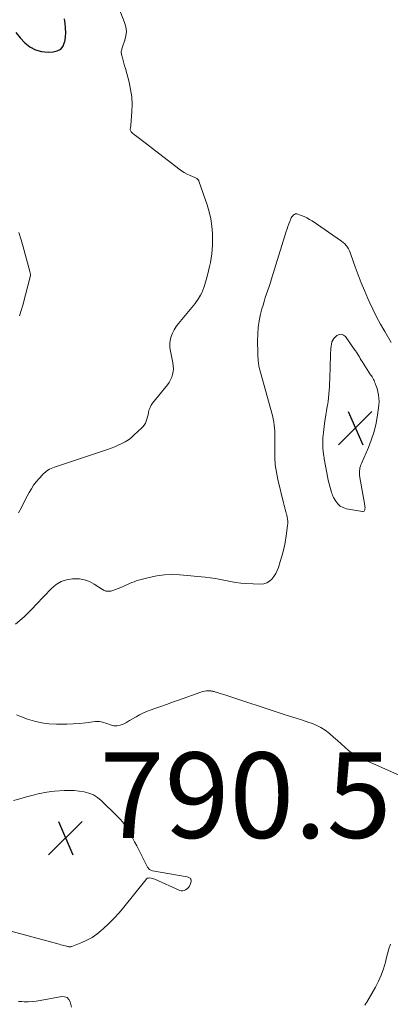
# Model space of a CAD drawing. Units: feet. Extents: x 2044995 to 2050028, y 539994 to 545004.
# Drawn here: x 2046775 to 2046862, y 540524 to 540754 of the extents above; entities that cross this region are included whole.
import ezdxf

# ---------------------------------------------------------------- set-up
doc = ezdxf.new("R2010")
doc.units = ezdxf.units.FT
doc.header["$LTSCALE"] = 100
doc.header["$MEASUREMENT"] = 0
for name, color, linetype, lineweight in [('CONTOUR INDEX', 32, 'Continuous', 25), ('CONTOUR INTERMEDIATE', 40, 'Continuous', 15), ('SPOT ELEVATION', 7, 'Continuous', 15)]:
    doc.layers.add(name, color=color, linetype=linetype, lineweight=lineweight)
doc.styles.add('slant', font='romans.shx', dxfattribs={"oblique": 14.999978})

# ---------------------------------------------------------------- blocks, each defined once
blk = doc.blocks.new('SPOT')
at = {"layer": 'SPOT ELEVATION', "lineweight": 25}
for p, q in [((-3.95, -3.95), (3.86, 3.85)), ((-1.67, 3.81), (1.74, -3.97))]:
    blk.add_line(p, q, dxfattribs=at)

msp = doc.modelspace()

# ---------------------------------------------------------------- linework, layer by layer
at = {"layer": 'CONTOUR INDEX', "elevation": 780, "flags": 128}
msp.add_lwpolyline([(2046774.3, 540751.41), (2046775.36, 540750.21), (2046776.44, 540749.03), (2046777.62, 540748.07), (2046778.9, 540747.35), (2046780.33, 540746.97), (2046781.84, 540746.82), (2046783.06, 540746.86), (2046784.01, 540747.1), (2046784.8, 540747.54), (2046785.34, 540748.25), (2046785.72, 540749.15), (2046785.74, 540749.26), (2046785.88, 540750.32), (2046785.96, 540751.38), (2046785.95, 540752.45), (2046785.87, 540753.51), (2046785.87, 540753.55), (2046785.72, 540754.6)], dxfattribs=at)
at = {"layer": 'CONTOUR INTERMEDIATE', "flags": 128}
for points, elevation in [([(2046774.91, 540639.04), (2046775.61, 540640.36), (2046776.3, 540641.67), (2046776.99, 540642.99), (2046777.44, 540643.84), (2046777.94, 540644.71), (2046778.48, 540645.54), (2046779.09, 540646.33), (2046779.73, 540647.1), (2046780.51, 540647.94), (2046780.81, 540648.25), (2046781.13, 540648.53), (2046781.46, 540648.79), (2046781.81, 540649.04), (2046782.17, 540649.26), (2046782.54, 540649.46), (2046782.93, 540649.63), (2046783.33, 540649.78), (2046795.75, 540653.92), (2046796.6, 540654.22), (2046797.43, 540654.54), (2046798.25, 540654.9), (2046799.07, 540655.28), (2046799.85, 540655.71), (2046800.6, 540656.18), (2046801.31, 540656.71), (2046801.99, 540657.29), (2046803.67, 540658.85), (2046804.02, 540659.22), (2046804.33, 540659.62), (2046804.57, 540660.06), (2046804.78, 540660.53), (2046804.94, 540661.02), (2046805.09, 540661.52), (2046805.21, 540662.02), (2046805.32, 540662.53), (2046805.34, 540662.65), (2046805.48, 540663.21), (2046805.68, 540663.74), (2046805.95, 540664.24), (2046806.28, 540664.71), (2046809.71, 540669), (2046810.11, 540669.56), (2046810.45, 540670.15), (2046810.72, 540670.78), (2046810.94, 540671.43), (2046811.07, 540672.11), (2046811.13, 540672.78), (2046811.1, 540673.46), (2046811, 540674.14), (2046810.41, 540676.91), (2046810.3, 540677.77), (2046810.28, 540678.62), (2046810.4, 540679.47), (2046810.61, 540680.32), (2046810.93, 540681.13), (2046811.32, 540681.91), (2046811.78, 540682.65), (2046812.31, 540683.36), (2046816.19, 540688.04), (2046816.48, 540688.41), (2046816.76, 540688.8), (2046817.01, 540689.19), (2046817.25, 540689.6), (2046817.44, 540689.96), (2046817.74, 540690.57), (2046818.02, 540691.18), (2046818.25, 540691.81), (2046818.46, 540692.46), (2046819.09, 540694.7), (2046819.34, 540695.68), (2046819.58, 540696.66), (2046819.78, 540697.65), (2046819.96, 540698.64), (2046820.1, 540699.64), (2046820.2, 540700.65), (2046820.25, 540701.66), (2046820.25, 540702.67), (2046820.22, 540704.43), (2046820.1, 540706.15), (2046819.88, 540707.84), (2046819.5, 540709.51), (2046819.01, 540711.15), (2046817.1, 540716.63), (2046817.03, 540716.78), (2046816.95, 540716.92), (2046816.85, 540717.04), (2046816.72, 540717.15), (2046816.59, 540717.25), (2046816.45, 540717.34), (2046816.3, 540717.42), (2046816.15, 540717.49), (2046815.03, 540717.96), (2046814.34, 540718.29), (2046813.66, 540718.65), (2046813.02, 540719.06), (2046812.39, 540719.51), (2046803.52, 540726.42), (2046803.22, 540726.65), (2046802.91, 540726.88), (2046802.6, 540727.11), (2046802.29, 540727.34), (2046802.07, 540727.5), (2046801.87, 540727.65), (2046801.68, 540727.8), (2046801.49, 540727.95), (2046801.31, 540728.11), (2046801.27, 540728.15), (2046801.15, 540728.31), (2046801.07, 540728.48), (2046801.04, 540728.66), (2046801.06, 540728.86), (2046801.1, 540729.07), (2046801.14, 540729.28), (2046801.17, 540729.5), (2046801.19, 540729.71), (2046801.43, 540732.84), (2046801.47, 540734.61), (2046801.39, 540736.37), (2046801.14, 540738.11), (2046800.76, 540739.84), (2046799.9, 540742.98), (2046799.73, 540743.61), (2046799.57, 540744.23), (2046799.4, 540744.86), (2046799.23, 540745.48), (2046799.02, 540746.3), (2046798.98, 540746.51), (2046798.95, 540746.73), (2046798.96, 540746.95), (2046798.99, 540747.17), (2046799.04, 540747.38), (2046799.1, 540747.6), (2046799.16, 540747.82), (2046799.23, 540748.03), (2046799.8, 540749.65), (2046800.04, 540750.67), (2046800.13, 540751.69), (2046800, 540752.71), (2046799.73, 540753.72), (2046796.16, 540762.85)], 784), ([(2046774.24, 540613.05), (2046775.26, 540613.89), (2046776.24, 540614.79), (2046777.2, 540615.71), (2046778.13, 540616.64), (2046779.05, 540617.6), (2046782.63, 540621.39), (2046783.71, 540622.29), (2046784.87, 540623), (2046786.17, 540623.42), (2046787.56, 540623.66), (2046787.9, 540623.68), (2046789.15, 540623.62), (2046790.37, 540623.41), (2046791.53, 540622.98), (2046792.64, 540622.4), (2046794.55, 540621.17), (2046794.68, 540621.08), (2046794.81, 540621.01), (2046794.95, 540620.94), (2046795.09, 540620.87), (2046795.24, 540620.82), (2046795.38, 540620.78), (2046795.53, 540620.76), (2046795.68, 540620.75), (2046795.93, 540620.75), (2046796.2, 540620.76), (2046796.47, 540620.79), (2046796.73, 540620.86), (2046796.99, 540620.94), (2046798.84, 540621.63), (2046799.36, 540621.84), (2046799.88, 540622.06), (2046800.39, 540622.29), (2046800.9, 540622.53), (2046801.41, 540622.76), (2046801.92, 540622.97), (2046802.45, 540623.15), (2046802.99, 540623.31), (2046805.45, 540623.97), (2046807.23, 540624.35), (2046809.02, 540624.59), (2046810.83, 540624.65), (2046812.65, 540624.58), (2046818.55, 540624.04), (2046819.75, 540623.9), (2046820.94, 540623.72), (2046822.13, 540623.5), (2046823.3, 540623.23), (2046824.48, 540622.98), (2046825.67, 540622.78), (2046826.87, 540622.64), (2046828.07, 540622.55), (2046831.48, 540622.41), (2046832.23, 540622.49), (2046832.93, 540622.68), (2046833.55, 540623.07), (2046834.12, 540623.57), (2046834.6, 540624.21), (2046835.02, 540624.87), (2046835.36, 540625.58), (2046835.65, 540626.32), (2046836.1, 540627.72), (2046836.54, 540629.19), (2046836.92, 540630.67), (2046837.22, 540632.17), (2046837.46, 540633.69), (2046837.8, 540636.14), (2046837.84, 540636.61), (2046837.84, 540637.09), (2046837.79, 540637.56), (2046837.71, 540638.03), (2046837.59, 540638.59), (2046837.54, 540638.78), (2046837.49, 540638.96), (2046837.44, 540639.15), (2046837.39, 540639.33), (2046837.34, 540639.51), (2046837.28, 540639.69), (2046837.23, 540639.88), (2046837.18, 540640.06), (2046837.13, 540640.25), (2046837.06, 540640.53), (2046836.99, 540640.81), (2046836.92, 540641.1), (2046836.85, 540641.38), (2046835.53, 540646.88), (2046835.18, 540648.6), (2046834.93, 540650.34), (2046834.81, 540652.09), (2046834.79, 540653.85), (2046834.84, 540655.9), (2046834.84, 540656.64), (2046834.84, 540657.39), (2046834.81, 540658.14), (2046834.78, 540658.88), (2046834.7, 540659.62), (2046834.6, 540660.36), (2046834.46, 540661.09), (2046834.28, 540661.81), (2046831.37, 540672.22), (2046831.3, 540672.5), (2046831.23, 540672.78), (2046831.17, 540673.07), (2046831.12, 540673.36), (2046831.07, 540673.65), (2046831.03, 540673.94), (2046830.99, 540674.23), (2046830.96, 540674.52), (2046830.94, 540674.76), (2046830.91, 540675.18), (2046830.88, 540675.59), (2046830.87, 540676.01), (2046830.85, 540676.43), (2046830.78, 540679.34), (2046830.81, 540680.9), (2046830.92, 540682.45), (2046831.17, 540683.99), (2046831.49, 540685.51), (2046831.82, 540686.76), (2046832.06, 540687.66), (2046832.32, 540688.54), (2046832.6, 540689.42), (2046832.9, 540690.29), (2046833.2, 540691.17), (2046833.5, 540692.04), (2046833.79, 540692.92), (2046834.06, 540693.8), (2046837.49, 540704.88), (2046837.67, 540705.47), (2046837.87, 540706.06), (2046838.08, 540706.64), (2046838.3, 540707.22), (2046838.53, 540707.82), (2046838.66, 540708.08), (2046838.81, 540708.33)], 788), ([(2046838.81, 540708.33), (2046838.99, 540708.55), (2046839.2, 540708.75), (2046839.43, 540708.89), (2046839.68, 540708.98), (2046839.94, 540708.98), (2046840.21, 540708.93), (2046841.01, 540708.64), (2046841.67, 540708.37), (2046842.32, 540708.07), (2046842.95, 540707.72), (2046843.55, 540707.34), (2046850.42, 540702.63), (2046850.8, 540702.33), (2046851.16, 540702.01), (2046851.47, 540701.64), (2046851.76, 540701.25), (2046852.01, 540700.82), (2046852.23, 540700.39), (2046852.43, 540699.94), (2046852.61, 540699.49), (2046853.6, 540696.64), (2046854.28, 540694.76), (2046854.99, 540692.9), (2046855.75, 540691.05), (2046856.55, 540689.22), (2046856.87, 540688.51), (2046857.71, 540686.71), (2046858.6, 540684.93), (2046859.53, 540683.18), (2046860.51, 540681.45), (2046862.02, 540678.88)], 788), ([(2046775.01, 540704.62), (2046775.53, 540702.94), (2046776.02, 540701.26), (2046777.6, 540695.52), (2046777.62, 540695.41), (2046777.65, 540695.3), (2046777.68, 540695.18), (2046777.7, 540695.07), (2046777.73, 540694.89), (2046777.74, 540694.87), (2046777.74, 540694.84), (2046777.75, 540694.82), (2046777.75, 540694.8), (2046777.76, 540694.7), (2046777.76, 540694.68), (2046777.76, 540694.65), (2046777.75, 540694.63), (2046777.75, 540694.61), (2046775.98, 540687.65), (2046775.2, 540685.17)], 784), ([(2046850.36, 540680.85), (2046850.84, 540680.66), (2046851.29, 540680.29), (2046853.39, 540677.35), (2046853.63, 540677), (2046853.87, 540676.64), (2046854.11, 540676.28), (2046854.33, 540675.91), (2046854.56, 540675.54), (2046854.78, 540675.17), (2046855.01, 540674.8), (2046855.24, 540674.44), (2046857.2, 540671.39), (2046857.37, 540671.12), (2046857.54, 540670.85), (2046857.69, 540670.57), (2046857.85, 540670.29), (2046857.99, 540670), (2046858.13, 540669.71), (2046858.25, 540669.42), (2046858.37, 540669.12), (2046858.44, 540668.96), (2046858.57, 540668.57), (2046858.7, 540668.18), (2046858.8, 540667.79), (2046858.88, 540667.39), (2046859.02, 540666.66), (2046859.13, 540665.9), (2046859.18, 540665.14), (2046859.15, 540664.37), (2046859.07, 540663.6), (2046858.74, 540661.45), (2046858.38, 540659.63), (2046857.94, 540657.84), (2046857.35, 540656.08), (2046856.68, 540654.35), (2046855.05, 540650.63), (2046854.92, 540650.3), (2046854.8, 540649.96), (2046854.71, 540649.61), (2046854.64, 540649.26), (2046854.59, 540648.91), (2046854.57, 540648.55), (2046854.59, 540648.2), (2046854.63, 540647.84), (2046855.85, 540640.78), (2046855.88, 540640.53), (2046855.9, 540640.29), (2046855.88, 540640.04), (2046855.85, 540639.8), (2046855.77, 540639.61), (2046855.65, 540639.48), (2046855.48, 540639.41), (2046855.28, 540639.4), (2046851.53, 540640.05), (2046850.77, 540640.3), (2046850.09, 540640.65), (2046849.53, 540641.18), (2046849.05, 540641.82), (2046848.55, 540642.7), (2046848.4, 540643), (2046848.26, 540643.3), (2046848.15, 540643.62), (2046848.04, 540643.93), (2046847.74, 540644.98), (2046847.51, 540645.83), (2046847.3, 540646.69), (2046847.11, 540647.55), (2046846.95, 540648.42), (2046846.38, 540651.69), (2046846.32, 540652.03), (2046846.27, 540652.37), (2046846.21, 540652.71), (2046846.16, 540653.05), (2046846.13, 540653.27), (2046846.1, 540653.5), (2046846.08, 540653.74), (2046846.05, 540653.97), (2046846.04, 540654.21), (2046846.02, 540654.44), (2046846.01, 540654.68), (2046846.01, 540654.92), (2046846.01, 540655.15), (2046846.02, 540655.97), (2046846.05, 540656.61), (2046846.08, 540657.25), (2046846.15, 540657.89), (2046846.23, 540658.53), (2046846.44, 540660), (2046846.59, 540660.99), (2046846.74, 540661.98), (2046846.9, 540662.97), (2046847.06, 540663.96), (2046847.11, 540664.22), (2046847.24, 540665.08), (2046847.36, 540665.94), (2046847.44, 540666.81), (2046847.51, 540667.68), (2046847.56, 540668.55), (2046847.6, 540669.42), (2046847.64, 540670.29), (2046847.67, 540671.16), (2046847.71, 540672.63), (2046847.73, 540673.45), (2046847.76, 540674.27), (2046847.8, 540675.09), (2046847.83, 540675.91), (2046847.86, 540676.54), (2046847.89, 540677.05), (2046847.93, 540677.55), (2046847.99, 540678.06), (2046848.05, 540678.56), (2046848.17, 540679.04), (2046848.36, 540679.48), (2046848.63, 540679.88), (2046848.97, 540680.24), (2046849.31, 540680.53), (2046849.85, 540680.78), (2046850.36, 540680.85)], 792), ([(2046863.99, 540577.64), (2046855.04, 540581.64), (2046853.99, 540582.17), (2046852.99, 540582.77), (2046852.06, 540583.47), (2046851.17, 540584.24), (2046850.31, 540585.05), (2046849.43, 540585.85), (2046848.55, 540586.63), (2046847.65, 540587.41), (2046847.57, 540587.47), (2046846.59, 540588.21), (2046845.57, 540588.86), (2046844.48, 540589.4), (2046843.35, 540589.85), (2046842.73, 540590.06), (2046841.25, 540590.56), (2046839.77, 540591.05), (2046838.28, 540591.54), (2046836.8, 540592.02), (2046823.15, 540596.48), (2046822.77, 540596.6), (2046822.38, 540596.73), (2046822, 540596.85), (2046821.61, 540596.97), (2046821.15, 540597.12), (2046821, 540597.17), (2046820.84, 540597.22), (2046820.68, 540597.27), (2046820.53, 540597.31), (2046820.37, 540597.35), (2046820.21, 540597.38), (2046820.05, 540597.4), (2046819.89, 540597.41), (2046819.29, 540597.42), (2046818.83, 540597.41), (2046818.38, 540597.36), (2046817.94, 540597.26), (2046817.5, 540597.13), (2046812.32, 540595.26), (2046810.94, 540594.76), (2046809.55, 540594.26), (2046808.16, 540593.77), (2046806.77, 540593.28), (2046805.7, 540592.91), (2046804.85, 540592.58), (2046804.02, 540592.23), (2046803.21, 540591.82), (2046802.42, 540591.39), (2046802.27, 540591.3), (2046801.56, 540590.89), (2046800.84, 540590.48), (2046800.13, 540590.07), (2046799.41, 540589.67), (2046798.68, 540589.39), (2046797.94, 540589.24), (2046797.2, 540589.28), (2046796.44, 540589.46), (2046795.56, 540589.79), (2046795.24, 540589.9), (2046794.91, 540590.01), (2046794.57, 540590.1), (2046794.23, 540590.18), (2046793.89, 540590.24), (2046793.55, 540590.27), (2046793.21, 540590.27), (2046792.86, 540590.25), (2046790.64, 540589.97), (2046789.18, 540589.82), (2046787.72, 540589.71), (2046786.25, 540589.65), (2046784.79, 540589.63), (2046783.78, 540589.64), (2046782.05, 540589.73), (2046780.34, 540589.95), (2046778.67, 540590.34), (2046777.01, 540590.85), (2046775.26, 540591.49), (2046774.51, 540591.8)], 788), ([(2046787.97, 540574.12), (2046789.13, 540574), (2046790.29, 540573.83), (2046791.39, 540573.52), (2046792.44, 540573.09), (2046793.39, 540572.49), (2046794.28, 540571.77), (2046797.87, 540568.3), (2046798.61, 540567.53), (2046799.3, 540566.71), (2046799.92, 540565.85), (2046800.5, 540564.94), (2046801.03, 540564.01), (2046801.56, 540563.07), (2046802.07, 540562.12), (2046802.56, 540561.16), (2046805.1, 540556.2), (2046805.2, 540556.04), (2046805.31, 540555.9), (2046805.43, 540555.77), (2046805.57, 540555.65), (2046805.73, 540555.55), (2046805.89, 540555.47), (2046806.06, 540555.41), (2046806.24, 540555.37), (2046814.37, 540553.91), (2046814.54, 540553.86), (2046814.71, 540553.81), (2046814.86, 540553.73), (2046815.01, 540553.63), (2046815.12, 540553.51), (2046815.21, 540553.38), (2046815.24, 540553.23), (2046815.25, 540553.07), (2046815.17, 540552.55), (2046815.06, 540552.14), (2046814.9, 540551.77), (2046814.64, 540551.45), (2046814.33, 540551.17), (2046813.93, 540550.88), (2046813.62, 540550.73), (2046813.3, 540550.65), (2046812.97, 540550.67), (2046812.64, 540550.75), (2046806.76, 540553.38), (2046806.48, 540553.49), (2046806.2, 540553.58), (2046805.91, 540553.64), (2046805.62, 540553.68), (2046805.34, 540553.66), (2046805.08, 540553.6), (2046804.85, 540553.46), (2046804.65, 540553.27), (2046799.54, 540546.87), (2046798.43, 540545.55), (2046797.28, 540544.26), (2046796.07, 540543.04), (2046794.82, 540541.85), (2046794.27, 540541.36), (2046793.22, 540540.51), (2046792.12, 540539.75), (2046790.94, 540539.11), (2046789.71, 540538.55), (2046787.42, 540537.65), (2046787.3, 540537.62), (2046787.18, 540537.59), (2046787.05, 540537.58), (2046786.92, 540537.58), (2046786.79, 540537.59), (2046786.67, 540537.61), (2046786.54, 540537.63), (2046786.42, 540537.66), (2046785.93, 540537.78), (2046785.56, 540537.87), (2046785.19, 540537.96), (2046784.83, 540538.06), (2046784.46, 540538.16), (2046772.28, 540541.44)], 788), ([(2046773.77, 540571.76), (2046775.27, 540572.21), (2046776.78, 540572.64), (2046778.67, 540573.13), (2046779.24, 540573.28), (2046779.81, 540573.41), (2046780.39, 540573.54), (2046780.97, 540573.65), (2046781.55, 540573.75), (2046782.13, 540573.83), (2046782.72, 540573.9), (2046783.31, 540573.95), (2046785.64, 540574.11), (2046786.81, 540574.14), (2046787.97, 540574.12)], 788), ([(2046861.85, 540538.22), (2046861.48, 540537.07), (2046861.15, 540535.9), (2046860.84, 540534.73), (2046860.65, 540533.99), (2046860.21, 540532.46), (2046859.68, 540530.97), (2046859.03, 540529.53), (2046858.3, 540528.12), (2046856.31, 540524.66), (2046856.1, 540524.3), (2046855.87, 540523.95)], 784), ([(2046774.97, 540524.82), (2046775.61, 540524.77), (2046776.23, 540524.74), (2046777.19, 540524.73), (2046778.14, 540524.77), (2046779.09, 540524.87), (2046780.03, 540525.01), (2046785.06, 540525.94), (2046785.72, 540525.9), (2046786.28, 540525.71), (2046786.7, 540525.28), (2046787.02, 540524.7), (2046787.34, 540523.48)], 788)]:
    msp.add_lwpolyline(points, dxfattribs=dict(at, elevation=elevation))

# ---------------------------------------------------------------- block references
at = {"layer": 'SPOT ELEVATION'}
for p in [(2046853.61, 540658.94, 793.7), (2046785.92, 540563.04, 790.5)]:
    msp.add_blockref('SPOT', p, dxfattribs=at)

# ---------------------------------------------------------------- texts
at = {"layer": 'SPOT ELEVATION', "style": 'slant', "oblique": 15}
msp.add_text('790.5', height=20, dxfattribs=at).set_placement((2046793.92, 540563.04, 790.5))

doc.saveas('drawing.dxf')
